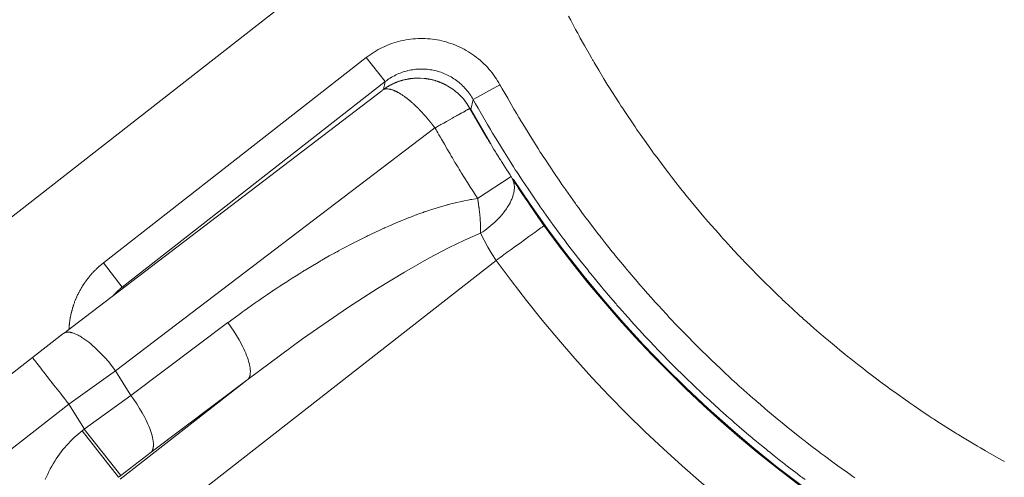
# Model space of a CAD drawing. Units: inches. Extents: x 0.5 to 16.1, y 0.5 to 11.2.
# Drawn here: x 4.3 to 4.9, y 8.2 to 8.5 of the extents above; entities that cross this region are included whole.
import ezdxf

# ---------------------------------------------------------------- set-up
doc = ezdxf.new("R2010")
doc.units = ezdxf.units.IN
doc.header["$MEASUREMENT"] = 0
doc.layers.add('Layer 1', color=7, linetype='Continuous')

msp = doc.modelspace()

# ---------------------------------------------------------------- linework, layer by layer
at = {"layer": 'Layer 1', "color": 7, "lineweight": 9, "true_color": 0xffffff}
for points in [[(4.25102, 8.37726), (4.54702, 8.60851)], [(4.63911, 8.5239), (4.64054, 8.52122), (4.64376, 8.51515), (4.64514, 8.5126), (4.64604, 8.51089), (4.64687, 8.50939), (4.64962, 8.50451), (4.65301, 8.49856), (4.65435, 8.49618), (4.65514, 8.49476), (4.65537, 8.49439), (4.65614, 8.4931), (4.65921, 8.48799), (4.66269, 8.48218), (4.66399, 8.48003), (4.66465, 8.47892), (4.66492, 8.4785), (4.6659, 8.47694), (4.67282, 8.46606), (4.67404, 8.46414), (4.67454, 8.46335), (4.67496, 8.46274), (4.67615, 8.46096), (4.68339, 8.45019), (4.68449, 8.44854), (4.68483, 8.44804), (4.68549, 8.44713), (4.68687, 8.44517), (4.69078, 8.43967), (4.69435, 8.43463), (4.69533, 8.43325), (4.6956, 8.43289), (4.69649, 8.43171), (4.69807, 8.4296), (4.70219, 8.42407), (4.70571, 8.41939), (4.70653, 8.41831), (4.70682, 8.41792), (4.70794, 8.4165), (4.70972, 8.41425), (4.71406, 8.40878), (4.71601, 8.40629), (4.71746, 8.40447), (4.71851, 8.40315), (4.71987, 8.40153), (4.72183, 8.39919), (4.72632, 8.39379), (4.72825, 8.39149), (4.72954, 8.38992), (4.73067, 8.38861), (4.73225, 8.38682), (4.73436, 8.38442), (4.73897, 8.37917), (4.74083, 8.37704), (4.74197, 8.37575), (4.74229, 8.3754), (4.74326, 8.37433), (4.74733, 8.36996), (4.75201, 8.36489), (4.75378, 8.36297), (4.75472, 8.36194), (4.75506, 8.36161), (4.75631, 8.36033), (4.76069, 8.35583), (4.7654, 8.35099), (4.76704, 8.34931), (4.76776, 8.34857), (4.76825, 8.34808), (4.76974, 8.34664), (4.77443, 8.34207), (4.77912, 8.3375), (4.78061, 8.33604), (4.7811, 8.33558), (4.78186, 8.33488), (4.7836, 8.33326), (4.78854, 8.32868), (4.79315, 8.32442), (4.79447, 8.32321), (4.79482, 8.32289), (4.79586, 8.32197), (4.79782, 8.32025), (4.803, 8.31569), (4.80749, 8.31176), (4.80857, 8.31081), (4.80892, 8.31051), (4.81025, 8.3094), (4.81242, 8.3076), (4.81778, 8.30312), (4.82024, 8.30108), (4.82207, 8.29956), (4.8234, 8.29846), (4.825, 8.29719), (4.82736, 8.29533), (4.83285, 8.29099), (4.83525, 8.2891), (4.8369, 8.28779), (4.83825, 8.28675), (4.8401, 8.28537), (4.84262, 8.28347), (4.84821, 8.27929), (4.85049, 8.27758), (4.85193, 8.2765), (4.85233, 8.27621), (4.85343, 8.27543), (4.85819, 8.27204), (4.86381, 8.26806), (4.86596, 8.26653), (4.86717, 8.26568), (4.86753, 8.26542), (4.86893, 8.26449), (4.87404, 8.26104), (4.87964, 8.25729), (4.88162, 8.25596), (4.88256, 8.25533), (4.88306, 8.25501), (4.88474, 8.25394), (4.89565, 8.247), (4.89744, 8.24586), (4.89808, 8.24546), (4.89887, 8.24499), (4.90081, 8.24383), (4.91185, 8.23719), (4.91342, 8.23626), (4.91385, 8.23601), (4.91496, 8.23537), (4.91714, 8.23414), (4.92301, 8.23082), (4.92819, 8.22789), (4.9295, 8.22715), (4.92987, 8.22694)], [(4.59331, 8.47823), (4.59253, 8.4796), (4.59171, 8.48095), (4.59085, 8.48229), (4.58996, 8.4836), (4.58902, 8.4849), (4.58805, 8.48617), (4.58703, 8.48744), (4.58598, 8.48866), (4.58489, 8.48987), (4.58377, 8.49106), (4.58261, 8.49222), (4.58143, 8.49333), (4.58021, 8.49442), (4.57895, 8.49548), (4.57767, 8.49651), (4.57636, 8.49749), (4.57503, 8.49845), (4.57366, 8.49937), (4.57228, 8.50024), (4.57086, 8.50108), (4.56943, 8.50188), (4.568, 8.50263), (4.56653, 8.50335), (4.56506, 8.50402), (4.56356, 8.50466), (4.56206, 8.50524), (4.56055, 8.5058), (4.55903, 8.5063), (4.5575, 8.50676), (4.55598, 8.50717), (4.55443, 8.50756), (4.55291, 8.5079), (4.55135, 8.50819), (4.5498, 8.50844), (4.54823, 8.50865), (4.54664, 8.50883), (4.54505, 8.50895), (4.54343, 8.50903), (4.54182, 8.50909), (4.5402, 8.50909), (4.53859, 8.50905), (4.53695, 8.50895), (4.53532, 8.50883), (4.5337, 8.50865), (4.53207, 8.50842), (4.53046, 8.50816), (4.52885, 8.50785), (4.52724, 8.50749), (4.52564, 8.5071), (4.52407, 8.50666), (4.5225, 8.50617), (4.52095, 8.50565), (4.51942, 8.50508), (4.51791, 8.50448), (4.51641, 8.50383), (4.51493, 8.50313), (4.51349, 8.50241), (4.51206, 8.50166), (4.51067, 8.50085), (4.5093, 8.50002), (4.50795, 8.49916), (4.50664, 8.49827), (4.50536, 8.49734), (4.50411, 8.4964)], [(4.50411, 8.4964), (4.32875, 8.35938)], [(4.51668, 8.4803), (4.50411, 8.4964)], [(4.57545, 8.46834), (4.57494, 8.46923), (4.5744, 8.47013), (4.57384, 8.47101), (4.57325, 8.47188), (4.57263, 8.47273), (4.57198, 8.47358), (4.57131, 8.47441), (4.57063, 8.47523), (4.56991, 8.47602), (4.56918, 8.4768), (4.56841, 8.47756), (4.56763, 8.4783), (4.56681, 8.47902), (4.566, 8.47972), (4.56515, 8.4804), (4.56429, 8.48105), (4.56341, 8.48167), (4.56251, 8.48227), (4.56159, 8.48286), (4.56068, 8.48341), (4.55973, 8.48394), (4.55877, 8.48444), (4.55781, 8.48491), (4.55684, 8.48536), (4.55586, 8.48577), (4.55487, 8.48616), (4.55387, 8.48652), (4.55287, 8.48686), (4.55186, 8.48715), (4.55086, 8.48744), (4.54984, 8.48769), (4.54883, 8.4879), (4.54781, 8.48809), (4.54679, 8.48826), (4.54575, 8.4884), (4.5447, 8.48852), (4.54365, 8.48861), (4.54259, 8.48866), (4.54154, 8.48869), (4.54045, 8.48869), (4.5394, 8.48866), (4.53831, 8.48861), (4.53725, 8.48852), (4.53618, 8.4884), (4.53511, 8.48826), (4.53404, 8.48808), (4.53298, 8.48787), (4.53193, 8.48763), (4.53087, 8.48738), (4.52983, 8.48709), (4.5288, 8.48677), (4.52777, 8.48641), (4.52676, 8.48604), (4.52576, 8.48565), (4.52479, 8.4852), (4.52381, 8.48476), (4.52286, 8.48427), (4.52193, 8.48377), (4.521, 8.48324), (4.52009, 8.4827), (4.51922, 8.48213), (4.51834, 8.48155), (4.51751, 8.48094), (4.51668, 8.4803)], [(4.51668, 8.4803), (4.34131, 8.34329)], [(4.51561, 8.475), (4.51667, 8.48031)], [(4.55854, 8.47736), (4.55848, 8.47739), (4.55832, 8.47749), (4.55796, 8.47768), (4.55783, 8.47776), (4.5575, 8.47794), (4.55721, 8.4781), (4.55716, 8.47811), (4.55704, 8.47818), (4.55666, 8.47838), (4.55653, 8.47844), (4.55648, 8.47847), (4.55621, 8.4786), (4.55586, 8.47878), (4.55572, 8.47883), (4.55535, 8.47901), (4.55518, 8.4791), (4.5551, 8.47912), (4.55504, 8.47915), (4.55487, 8.47922), (4.55448, 8.47939), (4.55435, 8.47946), (4.55368, 8.47974), (4.55364, 8.47975), (4.55351, 8.47979), (4.55312, 8.47996), (4.55297, 8.48001), (4.55291, 8.48003), (4.55282, 8.48007), (4.55264, 8.48014), (4.55226, 8.48028), (4.55212, 8.48033), (4.55173, 8.48047), (4.55155, 8.48054), (4.55144, 8.48057), (4.5514, 8.48058), (4.55125, 8.48064), (4.55083, 8.48076), (4.55071, 8.48082), (4.55068, 8.48082), (4.55033, 8.48092), (4.54997, 8.48103), (4.54982, 8.48108), (4.54941, 8.48119), (4.54925, 8.48124), (4.54918, 8.48126), (4.5491, 8.48128), (4.54891, 8.48133), (4.54851, 8.48143), (4.54836, 8.48147), (4.54797, 8.48157), (4.54765, 8.48164), (4.54761, 8.48165), (4.54747, 8.48168), (4.54704, 8.48178), (4.5469, 8.48181), (4.54686, 8.48182), (4.54653, 8.48189), (4.54615, 8.48196), (4.546, 8.48199), (4.54558, 8.48206), (4.5454, 8.48208), (4.54532, 8.48211), (4.54525, 8.48211), (4.54508, 8.48214), (4.54465, 8.48221), (4.5445, 8.48224), (4.54412, 8.48228), (4.54378, 8.48233), (4.54375, 8.48233), (4.5436, 8.48235), (4.54318, 8.4824), (4.54301, 8.48242), (4.54297, 8.48243), (4.54286, 8.48243), (4.54265, 8.48246), (4.54023, 8.48261), (4.5378, 8.48263), (4.53761, 8.48263), (4.5375, 8.48263), (4.53744, 8.48263), (4.53729, 8.48261), (4.53687, 8.4826), (4.53673, 8.48258), (4.53669, 8.48258), (4.53598, 8.48254), (4.53583, 8.48253), (4.53541, 8.4825), (4.53523, 8.48249), (4.53516, 8.48247), (4.5351, 8.48247), (4.5349, 8.48244), (4.5345, 8.4824), (4.53432, 8.48239), (4.53373, 8.48231), (4.53341, 8.48228), (4.53322, 8.48225), (4.53315, 8.48224), (4.53293, 8.48221), (4.53228, 8.4821), (4.53204, 8.48206), (4.53197, 8.48204), (4.53179, 8.48201), (4.53148, 8.48196), (4.53089, 8.48183), (4.53065, 8.48179), (4.53003, 8.48165), (4.52973, 8.48158), (4.52961, 8.48156), (4.52951, 8.48153), (4.52925, 8.48146), (4.5286, 8.48129), (4.52843, 8.48125), (4.52836, 8.48124), (4.52812, 8.48117), (4.5278, 8.48107), (4.52748, 8.48099), (4.52728, 8.48092), (4.52721, 8.4809), (4.52701, 8.48083), (4.52637, 8.48063), (4.52614, 8.48056), (4.52607, 8.48053), (4.5259, 8.48047), (4.52561, 8.48036), (4.52501, 8.48015), (4.5248, 8.48007), (4.52421, 8.47983), (4.52393, 8.47972), (4.52378, 8.47967), (4.52369, 8.47964), (4.52346, 8.47953), (4.52285, 8.47926), (4.52266, 8.47918), (4.52261, 8.47915), (4.5224, 8.47907), (4.5221, 8.47892), (4.52179, 8.47878), (4.52157, 8.47868), (4.52151, 8.47865), (4.52135, 8.47857), (4.52076, 8.47826), (4.52051, 8.47814), (4.52043, 8.4781), (4.5203, 8.47803), (4.52005, 8.47789), (4.51948, 8.47758), (4.51928, 8.47747), (4.51875, 8.47715), (4.51848, 8.477), (4.51832, 8.4769), (4.51826, 8.47686), (4.51805, 8.47675), (4.5175, 8.47639), (4.5173, 8.47626), (4.51728, 8.47625), (4.51714, 8.47615), (4.5166, 8.47579), (4.51637, 8.47564), (4.51628, 8.47557)], [(4.3036, 8.31348), (4.51452, 8.47428)], [(4.51476, 8.47447), (4.51518, 8.47476), (4.51562, 8.47501), (4.51611, 8.4752), (4.51662, 8.47535), (4.51722, 8.47545), (4.51787, 8.47548), (4.51854, 8.47547), (4.51924, 8.47538), (4.51961, 8.47533), (4.52003, 8.47523), (4.52031, 8.47517), (4.52043, 8.47515), (4.52071, 8.47506), (4.52083, 8.47503), (4.52111, 8.47495), (4.52125, 8.47491), (4.52153, 8.47481), (4.52164, 8.47477), (4.52168, 8.47476), (4.52196, 8.47466), (4.52208, 8.47462), (4.52212, 8.4746), (4.52222, 8.47456), (4.52239, 8.47449), (4.52254, 8.47444), (4.52258, 8.47442), (4.52267, 8.47438), (4.52283, 8.47431), (4.52299, 8.47424), (4.52307, 8.47422), (4.52312, 8.47419), (4.52328, 8.47412), (4.52344, 8.47405), (4.52354, 8.47399), (4.5236, 8.47398), (4.52374, 8.47391), (4.52403, 8.47377), (4.52407, 8.47374), (4.52421, 8.47369), (4.52453, 8.47352), (4.52457, 8.47351), (4.52468, 8.47344), (4.52501, 8.47326), (4.52518, 8.47317), (4.52551, 8.47299), (4.52567, 8.47291), (4.52603, 8.4727), (4.52622, 8.47259), (4.52654, 8.4724), (4.52692, 8.47216), (4.52718, 8.47199), (4.52726, 8.47194), (4.52756, 8.47176), (4.52796, 8.47149), (4.52826, 8.4713), (4.52836, 8.47124), (4.52846, 8.47116), (4.52861, 8.47105), (4.529, 8.47079), (4.52935, 8.47055), (4.52944, 8.47048), (4.52947, 8.47045), (4.52954, 8.47041), (4.52968, 8.4703), (4.53007, 8.47002), (4.53044, 8.46974), (4.53057, 8.46965), (4.53062, 8.46962), (4.53067, 8.46958), (4.53078, 8.46949), (4.53115, 8.4692), (4.53154, 8.4689), (4.53169, 8.46878), (4.53179, 8.46872), (4.53181, 8.46869), (4.5319, 8.46862), (4.53225, 8.46834), (4.53265, 8.46801), (4.53282, 8.46787), (4.53294, 8.46778), (4.53303, 8.4677), (4.53317, 8.46758), (4.53335, 8.46744), (4.53376, 8.46708), (4.5341, 8.4668), (4.53418, 8.46672), (4.53429, 8.46663), (4.53446, 8.46648), (4.53487, 8.4661), (4.53524, 8.46579), (4.53533, 8.4657), (4.53536, 8.46569), (4.53543, 8.4656), (4.53558, 8.46548), (4.53637, 8.46476), (4.53649, 8.46463), (4.53654, 8.4646), (4.53657, 8.46458), (4.53662, 8.46451), (4.53687, 8.46428), (4.53722, 8.46394), (4.53762, 8.46355), (4.53843, 8.46277), (4.53872, 8.46248), (4.53889, 8.46233), (4.53893, 8.46227), (4.53911, 8.46209), (4.53942, 8.46177), (4.53981, 8.46138), (4.54061, 8.46055), (4.54093, 8.4602), (4.54115, 8.45998), (4.54122, 8.45991), (4.54133, 8.45979), (4.5416, 8.45949), (4.54194, 8.45912), (4.54272, 8.45826), (4.54307, 8.45787), (4.54333, 8.45759), (4.54344, 8.45745), (4.54346, 8.45742), (4.54361, 8.45726), (4.54387, 8.45695), (4.5446, 8.4561), (4.54497, 8.45567), (4.54529, 8.4553), (4.54551, 8.45503), (4.54558, 8.45497), (4.5456, 8.45494)], [(4.55855, 8.47736), (4.55967, 8.47668), (4.56077, 8.47597), (4.56185, 8.47522), (4.56291, 8.47443), (4.56395, 8.4736), (4.56496, 8.47274), (4.56594, 8.47185), (4.56689, 8.4709), (4.56781, 8.46994), (4.5687, 8.46896), (4.56955, 8.46793), (4.57037, 8.46689), (4.57113, 8.46582), (4.57187, 8.46472), (4.57257, 8.46361), (4.57324, 8.46247)], [(4.59331, 8.47823), (4.57545, 8.46834)], [(4.83004, 8.21609), (4.82877, 8.21693), (4.82782, 8.2176), (4.82513, 8.21953), (4.82167, 8.22199), (4.81872, 8.22409), (4.81784, 8.22472), (4.81754, 8.22493), (4.81714, 8.22521), (4.8162, 8.22592), (4.80981, 8.23064), (4.80722, 8.23254), (4.80645, 8.23311), (4.80459, 8.23456), (4.80141, 8.23697), (4.79814, 8.23947), (4.796, 8.24111), (4.79532, 8.24164), (4.79303, 8.24347), (4.78671, 8.24849), (4.78564, 8.24934), (4.78509, 8.24978), (4.78491, 8.24993), (4.78421, 8.2505), (4.78159, 8.25267), (4.77829, 8.25538), (4.77553, 8.25765), (4.77472, 8.25831), (4.77447, 8.25852), (4.77406, 8.25886), (4.77311, 8.25968), (4.77024, 8.26213), (4.76702, 8.26488), (4.76463, 8.26692), (4.76392, 8.26753), (4.76209, 8.26914), (4.75597, 8.27454), (4.75402, 8.27628), (4.75338, 8.27686), (4.75116, 8.27889), (4.74804, 8.28174), (4.7452, 8.28435), (4.74422, 8.28524), (4.74374, 8.2857), (4.74354, 8.28586), (4.74286, 8.28652), (4.74034, 8.28892), (4.73724, 8.29185), (4.73468, 8.29428), (4.73395, 8.29497), (4.73374, 8.29517), (4.73332, 8.29559), (4.73241, 8.29649), (4.72666, 8.30213), (4.72445, 8.30429), (4.72382, 8.30492), (4.72204, 8.30674), (4.71918, 8.30964), (4.71632, 8.31256), (4.71454, 8.31436), (4.71392, 8.315), (4.71179, 8.31725), (4.70625, 8.3231), (4.70538, 8.32402), (4.70496, 8.32446), (4.70477, 8.32467), (4.70409, 8.32542), (4.70171, 8.32802), (4.69882, 8.33117), (4.69647, 8.33372), (4.69584, 8.33442), (4.69567, 8.33461), (4.69522, 8.3351), (4.69435, 8.3361), (4.69179, 8.33899), (4.689, 8.34214), (4.68702, 8.3444), (4.68643, 8.34506), (4.68474, 8.34704), (4.67945, 8.35324), (4.67786, 8.3551), (4.67727, 8.35582), (4.67527, 8.35825), (4.67259, 8.36152), (4.67018, 8.36443), (4.66941, 8.36538), (4.66906, 8.36581), (4.66886, 8.36606), (4.6682, 8.36688), (4.66597, 8.36968), (4.66334, 8.373), (4.66121, 8.37567), (4.66066, 8.37638), (4.66052, 8.37656), (4.66009, 8.37713), (4.65925, 8.3782), (4.65435, 8.38461), (4.65257, 8.38693), (4.65206, 8.38761), (4.65045, 8.38978), (4.64802, 8.39308), (4.64564, 8.39631), (4.64424, 8.3982), (4.64368, 8.39897), (4.64182, 8.40157), (4.63722, 8.40804), (4.63653, 8.409), (4.63625, 8.40939), (4.63585, 8.41), (4.63464, 8.41181), (4.63281, 8.41452), (4.63061, 8.41779), (4.62589, 8.42481), (4.62379, 8.4279), (4.62218, 8.43031), (4.62124, 8.43171), (4.621, 8.43209), (4.6202, 8.43336), (4.61872, 8.43572), (4.6146, 8.44234), (4.61024, 8.44934), (4.60846, 8.45217), (4.60724, 8.45413), (4.60677, 8.45489), (4.60667, 8.45506), (4.60588, 8.45642), (4.60449, 8.45885), (4.60266, 8.46202), (4.59847, 8.46927), (4.5965, 8.4727), (4.59485, 8.47556), (4.59372, 8.4775), (4.59331, 8.47822)], [(4.57545, 8.46834), (4.57394, 8.46166)], [(4.57545, 8.46834), (4.57588, 8.46759), (4.57704, 8.46559), (4.57872, 8.46266), (4.58075, 8.45915), (4.58504, 8.4517), (4.58693, 8.44845), (4.58836, 8.44595), (4.58916, 8.44456), (4.58938, 8.44419), (4.59027, 8.44277), (4.59183, 8.44029), (4.59609, 8.43344), (4.60055, 8.42629), (4.60233, 8.42344), (4.60354, 8.42151), (4.60448, 8.42005), (4.60581, 8.41808), (4.60773, 8.41523), (4.61247, 8.40817), (4.61695, 8.40152), (4.61855, 8.39915), (4.61943, 8.39786), (4.62011, 8.39688), (4.62209, 8.39411), (4.62461, 8.39056), (4.62676, 8.38755), (4.62741, 8.38663), (4.62762, 8.38633), (4.62793, 8.38592), (4.62865, 8.38495), (4.63348, 8.37838), (4.63544, 8.37574), (4.63602, 8.37495), (4.6375, 8.37304), (4.64, 8.36977), (4.64256, 8.36643), (4.64425, 8.36423), (4.64479, 8.36354), (4.64665, 8.36119), (4.65181, 8.35469), (4.65268, 8.35359), (4.65313, 8.35302), (4.65329, 8.35284), (4.65387, 8.35212), (4.65609, 8.34943), (4.65887, 8.34605), (4.6612, 8.34322), (4.66188, 8.34238), (4.66209, 8.34213), (4.66247, 8.3417), (4.66329, 8.34074), (4.6658, 8.3378), (4.66862, 8.33449), (4.67072, 8.33204), (4.67134, 8.3313), (4.673, 8.32943), (4.67854, 8.32316), (4.68031, 8.32115), (4.68093, 8.32048), (4.68301, 8.3182), (4.68593, 8.31501), (4.68861, 8.31209), (4.68952, 8.31109), (4.68998, 8.31059), (4.69016, 8.3104), (4.69084, 8.30969), (4.69329, 8.30711), (4.6963, 8.30393), (4.6988, 8.3013), (4.69951, 8.30054), (4.6997, 8.30033), (4.70013, 8.2999), (4.70105, 8.29895), (4.70684, 8.29305), (4.70906, 8.2908), (4.70972, 8.29015), (4.71158, 8.28833), (4.71456, 8.2854), (4.71755, 8.28245), (4.71941, 8.28063), (4.72008, 8.27999), (4.72237, 8.27781), (4.72837, 8.27213), (4.72933, 8.27122), (4.72977, 8.2708), (4.72998, 8.27059), (4.73075, 8.2699), (4.73341, 8.26747), (4.73663, 8.26449), (4.73927, 8.26209), (4.74, 8.26144), (4.74018, 8.26126), (4.74069, 8.26081), (4.7417, 8.25991), (4.74469, 8.25729), (4.74791, 8.25442), (4.75023, 8.25238), (4.75091, 8.25179), (4.75295, 8.25005), (4.7593, 8.24462), (4.76122, 8.24299), (4.76195, 8.24238), (4.76444, 8.24033), (4.7678, 8.23758), (4.77079, 8.23512), (4.77176, 8.2343), (4.7722, 8.23395), (4.77245, 8.23374), (4.7733, 8.23308), (4.77616, 8.2308), (4.77959, 8.22808), (4.78233, 8.22591), (4.78304, 8.22533), (4.78323, 8.22519), (4.78381, 8.22474), (4.78493, 8.2239), (4.7915, 8.21886), (4.79388, 8.21704), (4.79458, 8.21651), (4.7968, 8.21487)], [(4.54993, 8.44942), (4.55, 8.44946), (4.55023, 8.44959), (4.55059, 8.44978), (4.55106, 8.45005), (4.55164, 8.45038), (4.55232, 8.45077), (4.55309, 8.45118), (4.55393, 8.45166), (4.55482, 8.45216), (4.55575, 8.45268), (4.55774, 8.4538), (4.55975, 8.45492), (4.56171, 8.45602), (4.56263, 8.45653), (4.5635, 8.45702), (4.56431, 8.45748), (4.56505, 8.45789), (4.56568, 8.45825), (4.56623, 8.45856), (4.56666, 8.4588), (4.56696, 8.45896), (4.56713, 8.45906), (4.56716, 8.45907), (4.56727, 8.45914), (4.56753, 8.45928), (4.56789, 8.45949), (4.56836, 8.45975), (4.56888, 8.46005), (4.56999, 8.46066), (4.57052, 8.46096), (4.57102, 8.46124), (4.57142, 8.46146), (4.57173, 8.46163), (4.57191, 8.46173), (4.57193, 8.46175), (4.57203, 8.46181), (4.57221, 8.46191), (4.57246, 8.46205), (4.57271, 8.46218), (4.57289, 8.4623), (4.57299, 8.46235), (4.573, 8.46235), (4.57317, 8.46243), (4.57324, 8.46248), (4.57321, 8.46246)], [(4.57324, 8.46248), (4.5846, 8.44286)], [(4.57393, 8.46166), (4.57341, 8.46258)], [(4.57393, 8.46166), (4.58681, 8.43959)], [(4.5456, 8.45494), (4.5456, 8.45494), (4.54561, 8.45493), (4.54566, 8.45487), (4.54571, 8.45479), (4.54581, 8.45469), (4.54591, 8.45456), (4.54603, 8.45441), (4.54616, 8.45425), (4.5463, 8.45408), (4.5466, 8.4537), (4.54691, 8.45332), (4.54721, 8.45294), (4.54734, 8.45277), (4.54746, 8.45262), (4.54757, 8.4525), (4.54767, 8.45237), (4.54774, 8.45229), (4.54778, 8.45223), (4.54781, 8.4522), (4.54781, 8.45219), (4.54784, 8.45216), (4.54789, 8.45211), (4.54795, 8.45202), (4.54805, 8.4519), (4.54814, 8.45176), (4.54825, 8.45161), (4.54839, 8.45144), (4.54867, 8.45106), (4.54898, 8.45068), (4.54927, 8.4503), (4.54939, 8.45012), (4.54952, 8.44995), (4.54964, 8.4498), (4.54974, 8.44968), (4.54982, 8.44957), (4.54988, 8.44948), (4.54992, 8.44944), (4.54993, 8.44943)], [(4.33689, 8.28753), (4.54993, 8.44942)], [(4.54993, 8.44942), (4.55002, 8.44927), (4.55027, 8.44884), (4.55067, 8.44814), (4.55121, 8.44723), (4.55185, 8.44611), (4.5526, 8.44484), (4.55342, 8.44342), (4.55431, 8.44191), (4.5562, 8.43866), (4.55814, 8.43532), (4.55999, 8.43216), (4.56084, 8.4307), (4.5616, 8.42938), (4.56228, 8.42821), (4.56285, 8.42723), (4.5633, 8.42646), (4.5636, 8.42593), (4.56375, 8.42568), (4.56378, 8.42566), (4.56392, 8.42541), (4.56425, 8.42489), (4.56473, 8.42414), (4.56532, 8.42317), (4.56605, 8.42203), (4.56686, 8.42073), (4.56775, 8.41931), (4.56971, 8.4162), (4.57175, 8.41293), (4.57375, 8.40975), (4.57468, 8.40825), (4.57556, 8.40688), (4.57635, 8.40561), (4.57703, 8.40453), (4.57759, 8.40363), (4.57802, 8.40295), (4.57828, 8.40253), (4.57838, 8.40238)], [(4.5846, 8.44286), (4.58464, 8.44278), (4.58479, 8.44254), (4.58503, 8.44215), (4.58533, 8.44165), (4.58571, 8.44104), (4.58612, 8.44035), (4.58661, 8.43957), (4.58711, 8.43874), (4.58821, 8.43696), (4.58932, 8.43513), (4.59039, 8.43339), (4.59087, 8.4326), (4.5913, 8.43186), (4.59171, 8.43122), (4.59204, 8.43068), (4.59229, 8.43027), (4.59246, 8.42997), (4.59255, 8.42983), (4.59255, 8.42982), (4.59265, 8.42968), (4.59283, 8.4294), (4.5931, 8.42897), (4.59343, 8.42845), (4.59385, 8.42782), (4.59429, 8.4271), (4.59479, 8.42631), (4.59589, 8.4246), (4.59704, 8.42279), (4.59816, 8.42103), (4.59869, 8.4202), (4.59918, 8.41943), (4.59962, 8.41874), (4.6, 8.41814), (4.60032, 8.41764), (4.60055, 8.41727), (4.60071, 8.41703), (4.60076, 8.41695)], [(4.60074, 8.41694), (4.57838, 8.40238)], [(4.60135, 8.41602), (4.60147, 8.4158), (4.6016, 8.41558), (4.60171, 8.41535), (4.6018, 8.41513), (4.60191, 8.41491), (4.60201, 8.41467), (4.6021, 8.41445), (4.60219, 8.41422), (4.60228, 8.41398), (4.60235, 8.41374), (4.60243, 8.41351), (4.60248, 8.41327), (4.60255, 8.41302), (4.60261, 8.41278), (4.60266, 8.41255), (4.60271, 8.4123), (4.60275, 8.41202), (4.60279, 8.41176), (4.60282, 8.41148), (4.60286, 8.4112), (4.60287, 8.41094), (4.6029, 8.41066), (4.60291, 8.41038), (4.60291, 8.4101), (4.60291, 8.40984), (4.60291, 8.40956), (4.60289, 8.40901), (4.60286, 8.40845), (4.60279, 8.40791), (4.60272, 8.40728), (4.60261, 8.40666), (4.60248, 8.40603), (4.60233, 8.40542), (4.60218, 8.40483), (4.60198, 8.40422), (4.60179, 8.40362), (4.60158, 8.40302), (4.60135, 8.40244), (4.60111, 8.40185), (4.60086, 8.40127), (4.60058, 8.4007), (4.6003, 8.40013), (4.60001, 8.39956), (4.59941, 8.39845), (4.59898, 8.39771), (4.59854, 8.39699), (4.59808, 8.39627), (4.59761, 8.39556), (4.59712, 8.39487), (4.59662, 8.39416), (4.59611, 8.39348), (4.5956, 8.39281), (4.59451, 8.39149), (4.59339, 8.39022), (4.59222, 8.38895), (4.59103, 8.38774), (4.58978, 8.38656), (4.58851, 8.38541), (4.58722, 8.3843), (4.58589, 8.38321), (4.58455, 8.38216), (4.58318, 8.38113), (4.58179, 8.38015), (4.58039, 8.37917)], [(4.60076, 8.41695), (4.60121, 8.41624)], [(4.60122, 8.41624), (4.60123, 8.41621), (4.60129, 8.41613), (4.60151, 8.41579), (4.60183, 8.41528), (4.60226, 8.41461), (4.60276, 8.41382), (4.60331, 8.41295), (4.60454, 8.41103), (4.60576, 8.40911), (4.60633, 8.40822), (4.60683, 8.40743), (4.60726, 8.40677), (4.60758, 8.40625), (4.6078, 8.40592), (4.60786, 8.40584), (4.60787, 8.40581), (4.6079, 8.40577), (4.608, 8.40563), (4.60815, 8.4054), (4.60834, 8.40511), (4.60859, 8.40475), (4.60888, 8.40432), (4.60922, 8.40384), (4.60959, 8.40329), (4.61041, 8.40207), (4.61134, 8.40071), (4.61336, 8.39774), (4.61537, 8.39479), (4.61629, 8.39342), (4.61712, 8.39221), (4.61748, 8.39165), (4.61781, 8.39117), (4.61811, 8.39074), (4.61836, 8.39038), (4.61856, 8.39008), (4.6187, 8.38986), (4.6188, 8.38972), (4.61883, 8.38968), (4.61887, 8.38961), (4.619, 8.38945), (4.61919, 8.38918), (4.61944, 8.38884), (4.62006, 8.38796), (4.62079, 8.38696), (4.6215, 8.38595), (4.62212, 8.38507), (4.62237, 8.38472), (4.62256, 8.38446), (4.62269, 8.38428), (4.62273, 8.38422)], [(4.60223, 8.4151), (4.61338, 8.39852), (4.62498, 8.38218), (4.63701, 8.36611), (4.64944, 8.35031), (4.66228, 8.33482), (4.67552, 8.31963), (4.68914, 8.30478), (4.70314, 8.29027), (4.71751, 8.2761), (4.73221, 8.26231), (4.74724, 8.2489), (4.7626, 8.23589), (4.77826, 8.22327), (4.79419, 8.21107), (4.81039, 8.19929), (4.82685, 8.18796)], [(4.57838, 8.40238), (4.578, 8.40231), (4.57704, 8.40216), (4.57461, 8.40179), (4.57374, 8.40163), (4.57346, 8.40159), (4.57295, 8.40149), (4.5719, 8.40129), (4.56946, 8.40081), (4.56868, 8.40066), (4.56846, 8.40062), (4.56781, 8.40047), (4.5667, 8.40022), (4.56426, 8.39968), (4.56357, 8.39951), (4.56335, 8.39947), (4.5626, 8.39926), (4.56142, 8.39897), (4.55903, 8.39834), (4.55843, 8.3982), (4.55818, 8.39812), (4.55731, 8.39788), (4.55607, 8.39752), (4.55374, 8.39687), (4.55292, 8.39662), (4.55067, 8.39593), (4.54842, 8.39523), (4.5476, 8.39495), (4.54521, 8.39416), (4.54395, 8.39375), (4.54307, 8.39344), (4.54281, 8.39336), (4.5422, 8.39313), (4.53971, 8.39226), (4.53849, 8.39181), (4.5377, 8.39154), (4.53747, 8.39144), (4.53674, 8.39116), (4.53418, 8.3902), (4.533, 8.38974), (4.53232, 8.38949), (4.53208, 8.3894), (4.53124, 8.38906), (4.52861, 8.38801), (4.52749, 8.38756), (4.52693, 8.38734), (4.52683, 8.3873), (4.52635, 8.38708), (4.52443, 8.38626), (4.51911, 8.38398), (4.51703, 8.38308), (4.51642, 8.38281), (4.51618, 8.38272), (4.51596, 8.38261), (4.51533, 8.38233), (4.51324, 8.38134), (4.50789, 8.37884), (4.50597, 8.37794), (4.50549, 8.37772), (4.50536, 8.37766), (4.50499, 8.37747), (4.50424, 8.37709), (4.50197, 8.37595), (4.49668, 8.3733), (4.49495, 8.37243), (4.49447, 8.37219), (4.49395, 8.37191), (4.4931, 8.37144), (4.49071, 8.37018), (4.48795, 8.3687), (4.4855, 8.36738), (4.4846, 8.3669), (4.484, 8.36658), (4.48356, 8.36633), (4.4829, 8.36597), (4.48196, 8.36543), (4.47946, 8.36402), (4.47674, 8.36247), (4.47442, 8.36116), (4.47363, 8.36072), (4.47318, 8.36045), (4.47306, 8.3604), (4.47265, 8.36015), (4.47086, 8.35908), (4.46829, 8.35755), (4.46561, 8.35595), (4.46347, 8.35466), (4.46279, 8.35427), (4.4625, 8.35409), (4.46235, 8.354), (4.46181, 8.35365), (4.45985, 8.35243), (4.45725, 8.3508), (4.45465, 8.34918), (4.4527, 8.34795), (4.45215, 8.34761), (4.45199, 8.34751), (4.4517, 8.34731), (4.45104, 8.34688), (4.44896, 8.34552), (4.44635, 8.34381), (4.44385, 8.34219), (4.4421, 8.34104), (4.44171, 8.34077), (4.4416, 8.3407), (4.44117, 8.34041), (4.44042, 8.3399), (4.43822, 8.3384), (4.43563, 8.33663), (4.43326, 8.33501), (4.43236, 8.3344), (4.43175, 8.33398), (4.43132, 8.33369), (4.43078, 8.3333), (4.42993, 8.3327), (4.42767, 8.33109), (4.42513, 8.32929), (4.42292, 8.32773), (4.42213, 8.32716), (4.42165, 8.32681), (4.42101, 8.32636), (4.41928, 8.32508), (4.41447, 8.32152), (4.41257, 8.32013), (4.41201, 8.31972), (4.41182, 8.31958)], [(4.58039, 8.37918), (4.58039, 8.37922), (4.58039, 8.37933), (4.58039, 8.37951), (4.58039, 8.37975), (4.58039, 8.3803), (4.58039, 8.38091), (4.58038, 8.38148), (4.58038, 8.38172), (4.58038, 8.3819), (4.58038, 8.38204), (4.58038, 8.38209), (4.58038, 8.38212), (4.58038, 8.38222), (4.58036, 8.38238), (4.58036, 8.38261), (4.58035, 8.38315), (4.58031, 8.38433), (4.58029, 8.38477), (4.58029, 8.38493), (4.58029, 8.385), (4.58029, 8.38501), (4.58029, 8.38511), (4.58028, 8.38525), (4.58026, 8.38545), (4.58024, 8.386), (4.58021, 8.38659), (4.58018, 8.38718), (4.58015, 8.38765), (4.58014, 8.3878), (4.58014, 8.3879), (4.58013, 8.38798), (4.58013, 8.38813), (4.58011, 8.38832), (4.58007, 8.38884), (4.57999, 8.39004), (4.57995, 8.39051), (4.57993, 8.39069), (4.57992, 8.39079), (4.57992, 8.39087), (4.5799, 8.39101), (4.57989, 8.39119), (4.57983, 8.39168), (4.57978, 8.39227), (4.57972, 8.39287), (4.57967, 8.39337), (4.57965, 8.39357), (4.57964, 8.39368), (4.57963, 8.39376), (4.57961, 8.39387), (4.5796, 8.39404), (4.57953, 8.39452), (4.57939, 8.3957), (4.57933, 8.39622), (4.57931, 8.39641), (4.57929, 8.39655), (4.57928, 8.39663), (4.57926, 8.39673), (4.57924, 8.39689), (4.57918, 8.39736), (4.57908, 8.39793), (4.579, 8.39854), (4.57893, 8.39907), (4.5789, 8.39926), (4.57888, 8.39941), (4.57886, 8.3995), (4.57886, 8.39951), (4.57885, 8.39957), (4.57883, 8.3997), (4.57879, 8.39989), (4.57876, 8.40012), (4.57867, 8.40068), (4.57857, 8.40127), (4.57847, 8.40183), (4.57843, 8.40205), (4.5784, 8.40223), (4.57838, 8.40234), (4.57838, 8.40238)], [(4.62271, 8.38421), (4.62273, 8.38422), (4.62265, 8.38415), (4.62238, 8.38396), (4.62194, 8.38365), (4.62135, 8.38324), (4.62063, 8.38271), (4.61978, 8.3821), (4.61881, 8.38139), (4.61774, 8.38061), (4.61658, 8.37976), (4.61531, 8.37886), (4.61399, 8.3779), (4.61262, 8.37692), (4.60973, 8.37482), (4.60674, 8.37267), (4.60377, 8.37051), (4.60088, 8.36842), (4.59949, 8.36743), (4.59817, 8.36647), (4.59692, 8.36557), (4.59576, 8.36472), (4.59467, 8.36394), (4.59371, 8.36324), (4.59285, 8.36263), (4.59213, 8.3621), (4.59155, 8.36168), (4.59112, 8.36136), (4.59085, 8.36117), (4.59076, 8.36111)], [(4.62274, 8.38422), (4.63222, 8.37136), (4.64199, 8.35868), (4.652, 8.34616), (4.66229, 8.33386), (4.67282, 8.32173), (4.6836, 8.30983), (4.69462, 8.29812), (4.70587, 8.28665), (4.71735, 8.27539), (4.72906, 8.26437), (4.74096, 8.2536), (4.75308, 8.24305), (4.76539, 8.23278), (4.7779, 8.22276), (4.79058, 8.213), (4.80344, 8.2035)], [(4.42525, 8.2818), (4.46152, 8.30866), (4.49233, 8.32987), (4.51152, 8.34227), (4.52958, 8.35327), (4.54591, 8.36256), (4.55894, 8.36939), (4.56443, 8.37209), (4.56931, 8.3744), (4.57363, 8.37634), (4.58038, 8.37917)], [(4.58039, 8.37918), (4.58275, 8.37454), (4.58528, 8.36997), (4.58793, 8.3655), (4.59076, 8.36111)], [(4.59076, 8.36111), (4.36497, 8.18469)], [(4.78033, 8.17153), (4.76685, 8.18149), (4.75353, 8.19174), (4.7404, 8.20224), (4.7275, 8.21303), (4.71478, 8.22408), (4.70229, 8.23539), (4.69001, 8.24694), (4.67797, 8.25875), (4.66617, 8.27078), (4.65461, 8.28306), (4.64331, 8.29556), (4.63225, 8.30826), (4.62147, 8.32118), (4.61096, 8.33431), (4.60071, 8.34761), (4.59076, 8.36111)], [(4.32874, 8.35938), (4.32869, 8.35934), (4.32853, 8.35923), (4.3281, 8.35887), (4.32769, 8.35853), (4.32756, 8.35844), (4.32752, 8.35841), (4.32744, 8.35834), (4.32728, 8.3582), (4.32684, 8.35783), (4.32644, 8.35749), (4.32634, 8.35741), (4.32631, 8.35738), (4.32621, 8.3573), (4.32605, 8.35713), (4.3256, 8.35674), (4.32524, 8.35642), (4.32512, 8.35631), (4.32483, 8.35603), (4.3244, 8.35562), (4.32405, 8.35531), (4.32395, 8.35521), (4.32362, 8.35489), (4.3232, 8.35446), (4.3229, 8.35417), (4.3228, 8.35406), (4.32245, 8.3537), (4.32205, 8.35327), (4.32187, 8.3531), (4.32178, 8.35299), (4.32176, 8.35296), (4.32166, 8.35287), (4.32131, 8.35248), (4.32091, 8.35205), (4.32077, 8.35188), (4.32069, 8.3518), (4.32066, 8.35177), (4.32056, 8.35165), (4.31981, 8.35078), (4.31969, 8.35063), (4.31965, 8.35058), (4.31959, 8.35052), (4.31948, 8.35038), (4.31876, 8.34949), (4.31865, 8.34935), (4.31862, 8.34931), (4.31856, 8.34924), (4.31842, 8.34908), (4.31774, 8.34817), (4.31765, 8.34806), (4.31763, 8.34802), (4.31755, 8.34792), (4.31742, 8.34773), (4.31706, 8.34724), (4.31676, 8.34683), (4.31666, 8.34669), (4.31658, 8.34656), (4.31644, 8.34635), (4.31609, 8.34585), (4.31581, 8.34545), (4.31573, 8.34533), (4.31548, 8.34495), (4.31515, 8.34444), (4.31491, 8.34406), (4.31484, 8.34394), (4.31458, 8.34351), (4.31426, 8.34299), (4.31413, 8.34278), (4.31405, 8.34265), (4.31396, 8.34251), (4.3137, 8.34205), (4.31341, 8.34152), (4.31328, 8.34133), (4.31323, 8.34121), (4.3132, 8.34119), (4.31313, 8.34105), (4.31287, 8.34056), (4.31259, 8.34003), (4.31251, 8.33985), (4.31245, 8.33977), (4.31242, 8.33971), (4.31234, 8.33956), (4.31209, 8.33905), (4.31183, 8.33853), (4.31174, 8.33837), (4.31171, 8.33831), (4.31169, 8.33823), (4.3116, 8.33805), (4.31135, 8.33751), (4.3111, 8.33701), (4.31105, 8.33687), (4.31103, 8.33683), (4.31098, 8.33671), (4.31088, 8.33651), (4.31065, 8.33595), (4.31044, 8.33546), (4.31037, 8.33533), (4.31031, 8.33517), (4.31023, 8.33495), (4.30999, 8.33438), (4.30981, 8.33392), (4.30976, 8.33378), (4.3096, 8.33337), (4.30938, 8.3328), (4.30923, 8.33237), (4.30919, 8.33223), (4.30903, 8.33178), (4.30883, 8.3312), (4.30876, 8.33096), (4.3087, 8.33081), (4.30865, 8.33066), (4.30849, 8.33016), (4.30831, 8.32959), (4.30824, 8.32937), (4.3082, 8.32924), (4.3082, 8.32921), (4.30816, 8.32906), (4.30785, 8.32798), (4.3078, 8.32777), (4.30777, 8.32767), (4.30776, 8.32763), (4.30771, 8.32746), (4.30744, 8.32637), (4.30738, 8.32619), (4.30737, 8.32612), (4.30735, 8.32603), (4.30731, 8.32584), (4.30706, 8.32474), (4.30703, 8.32459), (4.30702, 8.32455), (4.30701, 8.32444), (4.30695, 8.32421), (4.30684, 8.32364), (4.30674, 8.32313), (4.30671, 8.32301), (4.30671, 8.32296), (4.30669, 8.32283), (4.30665, 8.32259), (4.30655, 8.32201), (4.30646, 8.32152), (4.30645, 8.32137), (4.30638, 8.32095), (4.3063, 8.32035), (4.30623, 8.31992), (4.30621, 8.31977), (4.30616, 8.31931), (4.30609, 8.31873), (4.30605, 8.31831), (4.30603, 8.31817), (4.30599, 8.31769), (4.30594, 8.3171), (4.30591, 8.31687), (4.30591, 8.31673), (4.3059, 8.31667), (4.3059, 8.31652), (4.30587, 8.31598), (4.30583, 8.31541), (4.30581, 8.31523), (4.30581, 8.31516)], [(4.32874, 8.35938), (4.34131, 8.3433)], [(4.34131, 8.3433), (4.34131, 8.3433), (4.34127, 8.34327), (4.34123, 8.34323), (4.34117, 8.34318), (4.34102, 8.34306), (4.34086, 8.34293), (4.34071, 8.34282), (4.34066, 8.34277), (4.3406, 8.34273), (4.34057, 8.34271), (4.34056, 8.3427), (4.34055, 8.34268), (4.34052, 8.34267), (4.34048, 8.34263), (4.34042, 8.34259), (4.34028, 8.34246), (4.34013, 8.34234), (4.33998, 8.34221), (4.33992, 8.34216), (4.33986, 8.34211), (4.33984, 8.34209), (4.33981, 8.34207), (4.33981, 8.34206), (4.33978, 8.34204), (4.33974, 8.34202), (4.3397, 8.34196), (4.33956, 8.34185), (4.33941, 8.34171), (4.33927, 8.34159), (4.3392, 8.34153), (4.33914, 8.34149), (4.3391, 8.34145), (4.33909, 8.34143), (4.33907, 8.34142), (4.33906, 8.34141), (4.33902, 8.34138), (4.33898, 8.34132), (4.33892, 8.34127), (4.33885, 8.34121), (4.33856, 8.34095), (4.33849, 8.34088), (4.33843, 8.34084), (4.33841, 8.34079), (4.33838, 8.34077), (4.33835, 8.34075), (4.33832, 8.34071), (4.33828, 8.34068), (4.33823, 8.34063), (4.33816, 8.34056), (4.33802, 8.34042), (4.33786, 8.34028), (4.33781, 8.34021), (4.33775, 8.34016), (4.33771, 8.34011), (4.33768, 8.34009), (4.33766, 8.34007), (4.33763, 8.34005), (4.3376, 8.34), (4.33755, 8.33995), (4.33749, 8.33989), (4.33721, 8.3396), (4.33714, 8.33953), (4.33709, 8.33948), (4.33703, 8.33943), (4.337, 8.33941), (4.33699, 8.33938), (4.33698, 8.33935), (4.33693, 8.33932), (4.33688, 8.33927), (4.33682, 8.33921), (4.33668, 8.33906), (4.33656, 8.33892), (4.33643, 8.33878), (4.33639, 8.33873), (4.33635, 8.33868), (4.33634, 8.33867), (4.33632, 8.33866), (4.3363, 8.33863), (4.33625, 8.33857), (4.3362, 8.33852), (4.33607, 8.33838), (4.33593, 8.33823), (4.33581, 8.33809), (4.33577, 8.33803), (4.33573, 8.33798), (4.3357, 8.33795), (4.33568, 8.33793)], [(4.34131, 8.3433), (4.34245, 8.34309)], [(4.41182, 8.31957), (4.34712, 8.27096)], [(4.41182, 8.31957), (4.41379, 8.31682), (4.41572, 8.31396), (4.41758, 8.31102), (4.41935, 8.30802), (4.42018, 8.30652), (4.42098, 8.305), (4.42173, 8.30352), (4.42246, 8.30203), (4.42312, 8.30056), (4.42373, 8.29911), (4.4243, 8.29771), (4.42482, 8.29632), (4.42528, 8.29499), (4.42566, 8.2937), (4.426, 8.29245), (4.42615, 8.29184), (4.42629, 8.29124), (4.4264, 8.29067), (4.4265, 8.29011), (4.42658, 8.28956), (4.42665, 8.28903), (4.42672, 8.28852), (4.42676, 8.28802), (4.42679, 8.28752), (4.4268, 8.28706), (4.4268, 8.2866), (4.42678, 8.28617), (4.42678, 8.28596), (4.42675, 8.28574), (4.42673, 8.28554), (4.42671, 8.28535), (4.42668, 8.28514), (4.42665, 8.28496), (4.42662, 8.28477), (4.42658, 8.28458), (4.42655, 8.2844), (4.42651, 8.28424), (4.42646, 8.28406), (4.42641, 8.28389), (4.42636, 8.28372), (4.4263, 8.28357), (4.42625, 8.28342), (4.42619, 8.28327), (4.42612, 8.28313), (4.42605, 8.28299), (4.42598, 8.28285), (4.42591, 8.28271), (4.42585, 8.28258), (4.42576, 8.28246), (4.42569, 8.28233), (4.4256, 8.28222), (4.42551, 8.28211), (4.42543, 8.282), (4.42535, 8.2819), (4.42525, 8.28179)], [(4.28139, 8.29634), (4.3017, 8.31202)], [(4.15567, 8.19813), (4.2814, 8.29635)], [(4.28141, 8.29632), (4.28139, 8.29634), (4.28146, 8.29626), (4.28167, 8.296), (4.28199, 8.29557), (4.28243, 8.295), (4.28299, 8.2943), (4.28364, 8.29348), (4.28438, 8.29253), (4.28518, 8.29149), (4.28607, 8.29035), (4.28703, 8.28913), (4.28803, 8.28785), (4.28909, 8.2865), (4.29127, 8.2837), (4.29355, 8.2808), (4.29581, 8.27789), (4.298, 8.27509), (4.29905, 8.27376), (4.30005, 8.27246), (4.301, 8.27125), (4.30189, 8.27012), (4.30271, 8.26907), (4.30343, 8.26813), (4.30409, 8.2673), (4.30464, 8.26659), (4.30509, 8.26602), (4.30542, 8.2656), (4.30561, 8.26535), (4.30568, 8.26525)], [(4.30568, 8.26526), (4.33689, 8.28753)], [(4.34713, 8.27096), (4.33689, 8.28753)], [(4.42525, 8.2818), (4.33988, 8.2151)], [(4.3606, 8.23312), (4.42524, 8.2818)], [(4.31604, 8.24859), (4.34712, 8.27096)], [(4.3606, 8.23312), (4.3607, 8.23322), (4.36078, 8.23333), (4.36087, 8.23344), (4.36095, 8.23355), (4.36103, 8.23366), (4.36112, 8.23378), (4.36119, 8.23391), (4.36127, 8.23403), (4.36134, 8.23417), (4.36141, 8.23431), (4.36148, 8.23445), (4.36153, 8.23459), (4.3616, 8.23474), (4.36166, 8.2349), (4.36171, 8.23506), (4.36176, 8.23521), (4.36181, 8.2354), (4.36185, 8.23556), (4.36191, 8.23573), (4.36194, 8.23591), (4.36198, 8.23609), (4.36201, 8.23628), (4.36205, 8.23648), (4.36206, 8.23667), (4.36209, 8.23687), (4.3621, 8.23708), (4.36212, 8.23728), (4.36214, 8.23749), (4.36216, 8.23794), (4.36216, 8.23838), (4.36214, 8.23887), (4.3621, 8.23934), (4.36207, 8.23984), (4.36202, 8.24037), (4.36194, 8.2409), (4.36185, 8.24145), (4.36176, 8.24201), (4.36163, 8.24259), (4.36151, 8.24319), (4.36135, 8.24378), (4.36102, 8.24503), (4.36062, 8.24634), (4.36016, 8.24767), (4.35964, 8.24906), (4.35909, 8.25048), (4.35846, 8.25192), (4.35778, 8.25338), (4.35707, 8.25488), (4.35631, 8.25638), (4.35551, 8.25788), (4.35467, 8.2594), (4.35291, 8.2624), (4.35103, 8.26534), (4.3491, 8.2682), (4.34713, 8.27097)], [(4.16903, 8.15849), (4.30568, 8.26525)], [(4.30568, 8.26526), (4.31605, 8.24859)], [(4.31459, 8.24746), (4.31323, 8.24637), (4.31189, 8.24525), (4.31056, 8.24408), (4.30926, 8.24289), (4.30795, 8.24165), (4.30667, 8.24036), (4.30541, 8.23905), (4.30417, 8.23769), (4.30296, 8.23629), (4.30178, 8.23486), (4.30062, 8.23339), (4.29948, 8.23189), (4.29838, 8.23034), (4.2973, 8.22876), (4.29627, 8.22715), (4.29526, 8.2255), (4.29428, 8.22383), (4.29335, 8.22212), (4.29245, 8.22039), (4.2916, 8.21861), (4.29078, 8.21682), (4.29001, 8.215)], [(4.31459, 8.24746), (4.33885, 8.21641)], [(4.31604, 8.24859), (4.3146, 8.24745)], [(4.31604, 8.24859), (4.3403, 8.21753)], [(4.3403, 8.21753), (4.3606, 8.23312)], [(4.33885, 8.21641), (4.34029, 8.21753)]]:
    msp.add_lwpolyline(points, dxfattribs=at)
msp.add_open_spline([(4.33689, 8.28753), (4.33689, 8.28753), (4.33466, 8.29042), (4.33466, 8.29042), (4.33466, 8.29042), (4.33229, 8.29332), (4.33229, 8.29332), (4.33229, 8.29332), (4.32978, 8.29621), (4.32978, 8.29621), (4.32978, 8.29621), (4.32848, 8.29763), (4.32848, 8.29763), (4.32848, 8.29763), (4.32715, 8.29901), (4.32715, 8.29901), (4.32715, 8.29901), (4.32582, 8.30036), (4.32582, 8.30036), (4.32582, 8.30036), (4.32446, 8.30168), (4.32446, 8.30168), (4.32446, 8.30168), (4.32311, 8.30296), (4.32311, 8.30296), (4.32311, 8.30296), (4.32175, 8.30418), (4.32175, 8.30418), (4.32175, 8.30418), (4.32039, 8.30535), (4.32039, 8.30535), (4.32039, 8.30535), (4.31903, 8.30645), (4.31903, 8.30645), (4.31903, 8.30645), (4.31769, 8.30747), (4.31769, 8.30747), (4.31769, 8.30747), (4.31639, 8.30842), (4.31639, 8.30842), (4.31639, 8.30842), (4.31511, 8.30929), (4.31511, 8.30929), (4.31511, 8.30929), (4.31447, 8.30969), (4.31447, 8.30969), (4.31447, 8.30969), (4.31385, 8.31008), (4.31385, 8.31008), (4.31385, 8.31008), (4.31323, 8.31044), (4.31323, 8.31044), (4.31323, 8.31044), (4.31264, 8.31079), (4.31264, 8.31079), (4.31264, 8.31079), (4.31204, 8.31111), (4.31204, 8.31111), (4.31204, 8.31111), (4.31147, 8.3114), (4.31147, 8.3114), (4.31147, 8.3114), (4.3109, 8.31168), (4.3109, 8.31168), (4.3109, 8.31168), (4.31035, 8.31193), (4.31035, 8.31193), (4.31035, 8.31193), (4.3098, 8.31215), (4.3098, 8.31215), (4.3098, 8.31215), (4.30928, 8.31238), (4.30928, 8.31238), (4.30928, 8.31238), (4.30876, 8.31256), (4.30876, 8.31256), (4.30876, 8.31256), (4.30825, 8.31271), (4.30825, 8.31271), (4.30825, 8.31271), (4.30778, 8.31285), (4.30778, 8.31285), (4.30778, 8.31285), (4.30753, 8.31292), (4.30753, 8.31292), (4.30753, 8.31292), (4.3073, 8.31297), (4.3073, 8.31297), (4.3073, 8.31297), (4.30707, 8.31301), (4.30707, 8.31301), (4.30707, 8.31301), (4.30683, 8.31307), (4.30683, 8.31307), (4.30683, 8.31307), (4.30662, 8.31311), (4.30662, 8.31311), (4.30662, 8.31311), (4.3064, 8.31314), (4.3064, 8.31314), (4.3064, 8.31314), (4.30619, 8.31317), (4.30619, 8.31317), (4.30619, 8.31317), (4.30597, 8.31319), (4.30597, 8.31319), (4.30597, 8.31319), (4.30576, 8.31321), (4.30576, 8.31321), (4.30576, 8.31321), (4.30557, 8.31322), (4.30557, 8.31322), (4.30557, 8.31322), (4.30536, 8.31324), (4.30536, 8.31324), (4.30536, 8.31324), (4.30516, 8.31324), (4.30516, 8.31324), (4.30516, 8.31324), (4.30497, 8.31324), (4.30497, 8.31324), (4.30497, 8.31324), (4.30478, 8.31322), (4.30478, 8.31322), (4.30478, 8.31322), (4.3046, 8.31321), (4.3046, 8.31321), (4.3046, 8.31321), (4.30443, 8.31319), (4.30443, 8.31319), (4.30443, 8.31319), (4.30423, 8.31317), (4.30423, 8.31317), (4.30423, 8.31317), (4.30407, 8.31314), (4.30407, 8.31314), (4.30407, 8.31314), (4.3039, 8.31311), (4.3039, 8.31311), (4.3039, 8.31311), (4.30373, 8.31307), (4.30373, 8.31307), (4.30373, 8.31307), (4.30358, 8.31304), (4.30358, 8.31304), (4.30358, 8.31304), (4.30341, 8.31299), (4.30341, 8.31299), (4.30341, 8.31299), (4.30328, 8.31294), (4.30328, 8.31294), (4.30328, 8.31294), (4.30312, 8.31289), (4.30312, 8.31289), (4.30312, 8.31289), (4.30298, 8.31283), (4.30298, 8.31283), (4.30298, 8.31283), (4.3029, 8.31281), (4.3029, 8.31281), (4.3029, 8.31281), (4.30283, 8.31276), (4.30283, 8.31276), (4.30283, 8.31276), (4.30271, 8.31269), (4.30271, 8.31269), (4.30271, 8.31269), (4.30257, 8.31264), (4.30257, 8.31264), (4.30257, 8.31264), (4.30244, 8.31256), (4.30244, 8.31256), (4.30237, 8.31251), (4.30237, 8.31251), (4.3023, 8.31247), (4.30225, 8.31243), (4.30218, 8.3124), (4.30218, 8.3124), (4.30218, 8.3124), (4.30207, 8.31231), (4.30207, 8.31231), (4.30201, 8.31226), (4.30201, 8.31226), (4.30196, 8.31222), (4.30196, 8.31222), (4.30185, 8.31213), (4.30185, 8.31213)], degree=3, knots=[0, 0, 0, 0, 1, 1, 1, 2, 2, 2, 3, 3, 3, 4, 4, 4, 5, 5, 5, 6, 6, 6, 7, 7, 7, 8, 8, 8, 9, 9, 9, 10, 10, 10, 11, 11, 11, 12, 12, 12, 13, 13, 13, 14, 14, 14, 15, 15, 15, 16, 16, 16, 17, 17, 17, 18, 18, 18, 19, 19, 19, 20, 20, 20, 21, 21, 21, 22, 22, 22, 23, 23, 23, 24, 24, 24, 25, 25, 25, 26, 26, 26, 27, 27, 27, 28, 28, 28, 29, 29, 29, 30, 30, 30, 31, 31, 31, 32, 32, 32, 33, 33, 33, 34, 34, 34, 35, 35, 35, 36, 36, 36, 37, 37, 37, 38, 38, 38, 39, 39, 39, 40, 40, 40, 41, 41, 41, 42, 42, 42, 43, 43, 43, 44, 44, 44, 45, 45, 45, 46, 46, 46, 47, 47, 47, 48, 48, 48, 49, 49, 49, 50, 50, 50, 51, 51, 51, 52, 52, 52, 53, 53, 53, 54, 54, 54, 55, 55, 55, 56, 56, 56, 57, 57, 57, 58, 58, 58, 59, 59, 59, 60, 60, 60, 61, 61, 61, 62, 62, 62, 62], dxfattribs=at)

doc.saveas('drawing.dxf')
